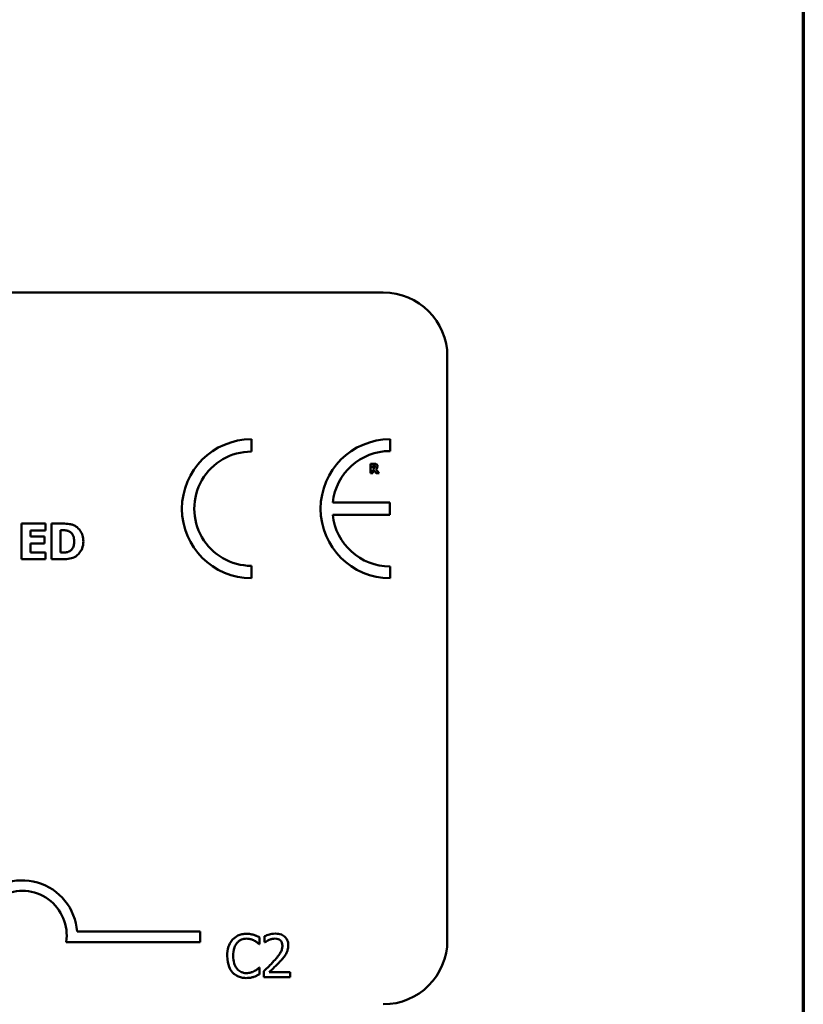
# Model space of a CAD drawing. Units: inches. Extents: x 0.05 to 2.15, y 0.02 to 1.67.
# Drawn here: x 2.01 to 2.12, y 0.43 to 0.57 of the extents above; entities that cross this region are included whole.
import ezdxf

# ---------------------------------------------------------------- set-up
doc = ezdxf.new("R2010")
doc.units = ezdxf.units.IN
doc.header["$LTSCALE"] = 0.1
doc.header["$MEASUREMENT"] = 0
doc.layers.get('0').update_dxf_attribs({"lineweight": 25})
doc.layers.add('Border (ANSI)', color=7, linetype='Continuous', lineweight=70)
doc.layers.add('Visible (ANSI)', color=7, linetype='Continuous', lineweight=50)

# ---------------------------------------------------------------- blocks, each defined once
blk = doc.blocks.new('Borders Default Border')
at = {"layer": 'Border (ANSI)', "flags": 128}
blk.add_lwpolyline([(0.74999998873613, 0.4999999924907534), (0.74999998873613, 16.49999993992603), (21.24999939926027, 16.49999993992603), (21.24999939926027, 0.4999999924907534), (0.74999998873613, 0.4999999924907534)], dxfattribs=at)

msp = doc.modelspace()

# ---------------------------------------------------------------- linework, layer by layer
at = {"layer": 'Visible (ANSI)'}
for p, q in [((1.583971398486221, 0.5336580579835672), (2.065971398486222, 0.5336580579835672)), ((2.074971398486221, 0.5246580579835671), (2.074971398486221, 0.4426580579835672)), ((2.047433661483945, 0.5113057808164005), (2.047433661483945, 0.5130368094413587)), ((2.06692020311551, 0.5113848141086761), (2.06692020311551, 0.5130368094413779)), ((2.064692240315742, 0.5095848927435042), (2.064169711938377, 0.5095848927435042)), ((2.064169711938377, 0.5095848927435042), (2.064169711938377, 0.5082848927078821)), ((2.064494185204967, 0.5093457517320891), (2.064603747606672, 0.5093457517320891)), ((2.064494185204967, 0.5089959948343367), (2.064494185204967, 0.5093457517320891)), ((2.064169711938377, 0.5082848927078821), (2.064494185204967, 0.5082848927078821)), ((2.064587945337196, 0.5089959948343367), (2.064494185204967, 0.5089959948343367)), ((2.064494185204967, 0.5082848927078821), (2.064494185204967, 0.5087621212460804)), ((2.064494185204967, 0.5087621212460804), (2.064612175483726, 0.5087621212460804)), ((2.064612175483726, 0.5087621212460804), (2.064973520712428, 0.5082848927078821)), ((2.065370684418611, 0.5082848927078821), (2.06493348829642, 0.508837972139569)), ((2.064973520712428, 0.5082848927078821), (2.065370684418611, 0.5082848927078821)), ((2.06690465231285, 0.5041604825702227), (2.05886459288874, 0.5041604825702227)), ((2.06690465231285, 0.5024143890836), (2.06690465231285, 0.5041604825702227)), ((2.058863279868641, 0.5024143890836), (2.06690465231285, 0.5024143890836)), ((2.018508012898083, 0.5011921565001274), (2.015128758333186, 0.5011921565001274)), ((2.015128758333186, 0.5011921565001274), (2.015128758333186, 0.4961921563405559)), ((2.018508012898083, 0.500239968463256), (2.018508012898083, 0.5011921565001274)), ((2.020906716378202, 0.5011921565001274), (2.019358904335287, 0.5011921565001274)), ((2.019358904335287, 0.5011921565001274), (2.019358904335287, 0.4961921563405559)), ((2.016376732441086, 0.499360713978145), (2.016376732441086, 0.500239968463256)), ((2.016376732441086, 0.500239968463256), (2.018508012898083, 0.500239968463256)), ((2.018341886474629, 0.499360713978145), (2.016376732441086, 0.499360713978145)), ((2.018341886474629, 0.4984085259412736), (2.018341886474629, 0.499360713978145)), ((2.02061498217116, 0.5002602277831895), (2.02063929335508, 0.5002602277831895)), ((2.02061498217116, 0.4971281369214805), (2.02061498217116, 0.5002602277831895)), ((2.016376732441086, 0.4971443443774274), (2.016376732441086, 0.4984085259412736)), ((2.016376732441086, 0.4984085259412736), (2.018341886474629, 0.4984085259412736)), ((2.018508012898083, 0.4971443443774274), (2.016376732441086, 0.4971443443774274)), ((2.018508012898083, 0.4961921563405559), (2.018508012898083, 0.4971443443774274)), ((2.02063929335508, 0.4971281369214805), (2.02061498217116, 0.4971281369214805)), ((2.015128758333186, 0.4961921563405559), (2.018508012898083, 0.4961921563405559)), ((2.019358904335287, 0.4961921563405559), (2.020922923834148, 0.4961921563405559)), ((2.047433661483945, 0.4935259459767284), (2.047433661483944, 0.4952569746016862)), ((2.066920203115511, 0.4935259459767082), (2.066920203115511, 0.4951779413094095)), ((2.022932629474142, 0.4438746489271853), (2.04023065850203, 0.4438746489271852)), ((2.04023065850203, 0.4438746489271852), (2.04023065850203, 0.4424048474985501)), ((2.04858776415449, 0.4420972362298591), (2.048587764154489, 0.4430599590942696)), ((2.049287926237697, 0.4432252751416935), (2.049287926237697, 0.4423695214844399)), ((2.04023065850203, 0.4424048474985501), (2.021408739390788, 0.4424048474985502)), ((2.048524555077533, 0.4420972362298591), (2.04858776415449, 0.4420972362298591)), ((2.049287926237697, 0.4423695214844399), (2.049331686367898, 0.4423695214844399)), ((2.04858776415449, 0.4388200887015125), (2.048529417314222, 0.4388200887015125)), ((2.04858776415449, 0.4378670903104801), (2.04858776415449, 0.4388200887015125)), ((2.049161508083785, 0.4383095538491738), (2.049161508083785, 0.437458662428609)), ((2.049161508083785, 0.437458662428609), (2.052861670204069, 0.437458662428609)), ((2.052861670204069, 0.4381539622751277), (2.049915154770571, 0.4381539622751277)), ((2.052861670204069, 0.437458662428609), (2.052861670204069, 0.4381539622751277))]:
    msp.add_line(p, q, dxfattribs=at)
for centre, radius, start, end in [((2.065971398486222, 0.5246580579835671), 0.009, 0, 90), ((2.047433661483945, 0.5032813777090435), 0.0097554317323153, 90, 270), ((2.066920203115529, 0.5032813777090431), 0.0097554317323346, 90.00000000011173, 270.0000000001117), ((2.047433661483945, 0.5032813777090435), 0.0080244031073572, 89.999999999996, 269.999999999996), ((2.066920203115529, 0.5032813777090429), 0.0081034363996336, 90.0000000001365, 173.7719848341201), ((2.066920203115529, 0.5032813777090431), 0.0081034363996334, 186.1418450993804, 269.9999999998734), ((2.01523065850203, 0.4433502662057766), 0.0077198014283893, 3.894927878498089, 144.0574853070499), ((2.01523065850203, 0.4433502662057766), 0.00625, 351.2996422013257, 180), ((2.065971398486222, 0.4426580579835672), 0.009, 270, 0)]:
    msp.add_arc(centre, radius, start, end, dxfattribs=at)
for points, knots in [([(2.064783893478707, 0.50903918770424), (2.064772764030251, 0.5090302123425813), (2.064760544692239, 0.5090229910082471), (2.064727947306461, 0.509008929390853), (2.064710495952628, 0.5090056875989957), (2.064666401184528, 0.5089979346727364), (2.064625296250623, 0.5089959948343367), (2.064587945337196, 0.5089959948343367)], [-0.0037751656290817, -0.0037751656290817, -0.0037751656290817, -0.0037751656290817, -0.0034010140262716, -0.0034010140262716, -0.0028461396031759, -0.0028461396031759, 0, 0, 0, 0]), ([(2.064603747606672, 0.5093457517320891), (2.064634849697367, 0.5093457517320891), (2.064666028973472, 0.5093451161437903), (2.06472029236942, 0.509339766231514), (2.064743282161433, 0.5093346935629414), (2.064764930755335, 0.5093257355240852)], [-0.0041556972568786, -0.0041556972568786, -0.0041556972568786, -0.0041556972568786, -0.0017852735983706, -0.0017852735983706, 0, 0, 0, 0]), ([(2.065029355397913, 0.5095153627578064), (2.064983471972386, 0.5095435987119766), (2.064933918165911, 0.5095621138470539), (2.064858937142079, 0.5095749395484988), (2.06479990128435, 0.5095848927435042), (2.064692240315742, 0.5095848927435042)], [-0.0281176089756218, -0.0281176089756218, -0.0281176089756218, -0.0281176089756218, -0.0082037658079167, -0.0082037658079167, 0, 0, 0, 0]), ([(2.064764930755335, 0.5093257355240852), (2.064781160306071, 0.5093186103554695), (2.064796233006002, 0.5093091376070064), (2.06481633622609, 0.509288651723085), (2.064826023710332, 0.5092765273346895), (2.064842718168349, 0.5092347738764806), (2.064846049071983, 0.509210637720766), (2.064846049071983, 0.5091866755526896)], [-0.0060077336753938, -0.0060077336753938, -0.0060077336753938, -0.0060077336753938, -0.0034244909302469, -0.0034244909302469, -0.0018259172074097, -0.0018259172074097, 0, 0, 0, 0]), ([(2.064846049071983, 0.5091866755526896), (2.064846049071983, 0.5091680707288513), (2.064844727637917, 0.5091486454342191), (2.064837417357462, 0.5091133533049454), (2.064832298782078, 0.5091000346125865), (2.064815149598604, 0.5090688450374926), (2.064800873174597, 0.5090527714609518), (2.064783893478707, 0.50903918770424)], [-0.0038403303792645, -0.0038403303792645, -0.0038403303792645, -0.0038403303792645, -0.0027120298130434, -0.0027120298130434, -0.0016569400790239, -0.0016569400790239, 0, 0, 0, 0]), ([(2.06493348829642, 0.508837972139569), (2.064989476154963, 0.5088651811923186), (2.065039742321881, 0.50890079738931), (2.065124805009104, 0.508993943790264), (2.065143486483764, 0.5090348569480228), (2.065173385905645, 0.5091111000503367), (2.06518105718489, 0.5091699057080766), (2.06518105718489, 0.5092277614533293)], [-0.0080157577226852, -0.0080157577226852, -0.0080157577226852, -0.0080157577226852, -0.0062355775758978, -0.0062355775758978, -0.0044086077882422, -0.0044086077882422, 0, 0, 0, 0]), ([(2.06518105718489, 0.5092277614533293), (2.06518105718489, 0.5092644267709154), (2.065177324609674, 0.5093017679690768), (2.06515931999337, 0.5093659679523478), (2.065147144505091, 0.5093933325915506), (2.065100666633601, 0.5094600870054719), (2.065067934696816, 0.5094908122948679), (2.065029355397913, 0.5095153627578064)], [-0.0095174762782591, -0.0095174762782591, -0.0095174762782591, -0.0095174762782591, -0.0061981506140167, -0.0061981506140167, -0.0034845048863635, -0.0034845048863635, 0, 0, 0, 0]), ([(2.022758418220118, 0.5007991256934189), (2.022626061886819, 0.5008838337467298), (2.022486595115279, 0.5009548884201174), (2.022194995653332, 0.5010648357582286), (2.022046233765601, 0.5011030746618838), (2.021567143691976, 0.501172722117521), (2.021236346851515, 0.5011921565001274), (2.020906716378202, 0.5011921565001274)], [-0.0488647087219279, -0.0488647087219279, -0.0488647087219279, -0.0488647087219279, -0.0368904077198956, -0.0368904077198956, -0.0251178420664279, -0.0251178420664279, 0, 0, 0, 0]), ([(2.023820006584629, 0.4986881045563549), (2.023820006584629, 0.4989647783965717), (2.023788830206795, 0.4992419206659587), (2.023624264566695, 0.4998119562314718), (2.023499131201446, 0.5000267566609925), (2.023222323314215, 0.5004301245811603), (2.023011259636231, 0.5006361370119567), (2.022758418220118, 0.5007991256934189)], [-0.049826549786368, -0.049826549786368, -0.049826549786368, -0.049826549786368, -0.0372779485303671, -0.0372779485303671, -0.0229226637954509, -0.0229226637954509, 0, 0, 0, 0]), ([(2.02063929335508, 0.5002602277831895), (2.020789322630705, 0.5002602277831895), (2.021190485270114, 0.5002591950896392), (2.021536097157319, 0.5002248162013964), (2.021694081082669, 0.5001743067533788), (2.021842696959126, 0.5000941013597352)], [-0.0264654255082942, -0.0264654255082942, -0.0264654255082942, -0.0264654255082942, -0.0128684596113059, -0.0128684596113059, 0, 0, 0, 0]), ([(2.021842696959126, 0.5000941013597352), (2.021968861726836, 0.5000222167827846), (2.022081428359178, 0.4999329549316673), (2.022272614732629, 0.499714040254827), (2.022345044700901, 0.4995912387506609), (2.02249669941889, 0.4992172932229321), (2.022531513836863, 0.4989543817190081), (2.022531513836863, 0.4986962082843284)], [-0.0417534617344027, -0.0417534617344027, -0.0417534617344027, -0.0417534617344027, -0.0307218278084643, -0.0307218278084643, -0.019672815722598, -0.019672815722598, 0, 0, 0, 0]), ([(2.022531513836863, 0.4986962082843284), (2.022531513836863, 0.4985065585807069), (2.022513845804917, 0.4983128448786602), (2.022411612346335, 0.4979133023799984), (2.02233021314635, 0.4977644049953404), (2.022160192486987, 0.4975218398476366), (2.022042856890069, 0.4974106571114579), (2.021903474918927, 0.4973226263928415)], [-0.0311026233251277, -0.0311026233251277, -0.0311026233251277, -0.0311026233251277, -0.0225717803822217, -0.0225717803822217, -0.012561851684849, -0.012561851684849, 0, 0, 0, 0]), ([(2.022742210764171, 0.4965892390112512), (2.022935506392071, 0.496711939714179), (2.023103202358121, 0.4968644487316504), (2.023354438431807, 0.4971712146668443), (2.023511796141695, 0.4973904531597392), (2.023763311156167, 0.4979987697741536), (2.023820006584629, 0.4983396521678952), (2.023820006584629, 0.4986881045563549)], [-0.0824019177261204, -0.0824019177261204, -0.0824019177261204, -0.0824019177261204, -0.0501542615333016, -0.0501542615333016, -0.0265520720006386, -0.0265520720006386, 0, 0, 0, 0]), ([(2.021903474918927, 0.4973226263928415), (2.021818702586219, 0.4972691546137492), (2.021728813871751, 0.4972255528638355), (2.021497245194239, 0.4971500597784927), (2.021416851097718, 0.4971455715173977), (2.021123330904878, 0.4971312033960699), (2.020865557531836, 0.4971281369214805), (2.02063929335508, 0.4971281369214805)], [-0.0258160304644084, -0.0258160304644084, -0.0258160304644084, -0.0258160304644084, -0.0222873976571099, -0.0222873976571099, -0.0172413302687764, -0.0172413302687764, 0, 0, 0, 0]), ([(2.020922923834148, 0.4961921563405559), (2.021262679172257, 0.4961921563405559), (2.021604592718656, 0.4962125434724058), (2.022227953895847, 0.4963242555097908), (2.022495628423564, 0.4964299879162759), (2.022742210764171, 0.4965892390112512)], [-0.0482568490649797, -0.0482568490649797, -0.0482568490649797, -0.0482568490649797, -0.0223674923479903, -0.0223674923479903, 0, 0, 0, 0]), ([(2.044785495063738, 0.4427390514727994), (2.044478067418909, 0.4423906334753275), (2.044315883200726, 0.4420202278655283), (2.044085745899381, 0.4413502078742698), (2.044036710613641, 0.4408935189153755), (2.044036710613641, 0.4404538002289969)], [-0.0539151519103117, -0.0539151519103117, -0.0539151519103117, -0.0539151519103117, -0.0335065639020508, -0.0335065639020508, 0, 0, 0, 0]), ([(2.046735251976003, 0.4435656317099194), (2.046523809064835, 0.4435656317099194), (2.046312805166643, 0.4435464326193465), (2.04591174665084, 0.4434612430637305), (2.045725918999343, 0.443399184362489), (2.045254173837029, 0.4431733066408821), (2.045001157520388, 0.4429809431471516), (2.044785495063738, 0.4427390514727994)], [-0.0560015917495273, -0.0560015917495273, -0.0560015917495273, -0.0560015917495273, -0.0398551454684972, -0.0398551454684972, -0.0246941942448582, -0.0246941942448582, 0, 0, 0, 0]), ([(2.045402999123233, 0.4422674145139722), (2.045493757492574, 0.4423735846818797), (2.045594796396382, 0.4424691778845641), (2.045817433051518, 0.442633135530275), (2.045935995204933, 0.4426999039271708), (2.046275142452139, 0.4428417217627776), (2.046498490849934, 0.4428849185734677), (2.046730389739314, 0.4428849185734677)], [-0.0385682893953399, -0.0385682893953399, -0.0385682893953399, -0.0385682893953399, -0.0280114392602488, -0.0280114392602488, -0.0176706953707453, -0.0176706953707453, 0, 0, 0, 0]), ([(2.046730389739314, 0.4428849185734677), (2.04706636713847, 0.4428849185734677), (2.047266876492415, 0.442829500659239), (2.047523410729161, 0.4427532337239901), (2.047690690560718, 0.4426854583969767), (2.047848704177771, 0.4425980466088201)], [-0.0203942810788795, -0.0203942810788795, -0.0203942810788795, -0.0203942810788795, -0.0137601933590011, -0.0137601933590011, 0, 0, 0, 0]), ([(2.047790357337503, 0.4434100401358733), (2.047570233168085, 0.4434770344483051), (2.047376552073156, 0.4435095111080488), (2.04711500010454, 0.4435527031762608), (2.04692445692254, 0.4435656317099194), (2.046735251976003, 0.4435656317099194)], [-0.0201973989401221, -0.0201973989401221, -0.0201973989401221, -0.0201973989401221, -0.0144174169261574, -0.0144174169261574, 0, 0, 0, 0]), ([(2.04858776415449, 0.4430599590942696), (2.048403740251204, 0.4431587036277398), (2.048261494074221, 0.4432235063726649), (2.048057352131734, 0.4433145094072675), (2.047924973280026, 0.4433662899545535), (2.047790357337503, 0.4434100401358733)], [-0.017031962976662, -0.017031962976662, -0.017031962976662, -0.017031962976662, -0.0107858752462118, -0.0107858752462118, 0, 0, 0, 0]), ([(2.050824393031403, 0.4435850806566753), (2.050439762976342, 0.4435850806566753), (2.0501151676735, 0.4435019354352486), (2.049736911535714, 0.443400653737153), (2.049480715064734, 0.4433197794686725), (2.049287926237697, 0.4432252751416935)], [-0.0253747941046454, -0.0253747941046454, -0.0253747941046454, -0.0253747941046454, -0.0163605853483387, -0.0163605853483387, 0, 0, 0, 0]), ([(2.049331686367898, 0.4423695214844399), (2.0494147354825, 0.4424276558646613), (2.049500617474187, 0.4424817074888609), (2.049691655910273, 0.4425992696033753), (2.049801008652183, 0.4426544951319328), (2.049915154770571, 0.442700153579288)], [-0.017092689684438, -0.017092689684438, -0.017092689684438, -0.017092689684438, -0.0093679618524944, -0.0093679618524944, 0, 0, 0, 0]), ([(2.049915154770571, 0.442700153579288), (2.050109603410189, 0.4427807786249835), (2.050268633628582, 0.4428204871294756), (2.05047539488607, 0.4428710287701949), (2.050619773098878, 0.4428897808101567), (2.050766046191135, 0.4428897808101567)], [-0.0162192926612706, -0.0162192926612706, -0.0162192926612706, -0.0162192926612706, -0.0111460096300306, -0.0111460096300306, 0, 0, 0, 0]), ([(2.050766046191135, 0.4428897808101567), (2.050958490735753, 0.4428897808101567), (2.051093872305479, 0.4428565106502052), (2.051301355934173, 0.4427858563365516), (2.051407055187571, 0.4427270040994977), (2.051500243931166, 0.4426466689757095)], [-0.0167018995279886, -0.0167018995279886, -0.0167018995279886, -0.0167018995279886, -0.009375348387118, -0.009375348387118, 0, 0, 0, 0]), ([(2.052613696132933, 0.4419367824191241), (2.052613696132933, 0.4420651403263611), (2.05260351430293, 0.4421937627152256), (2.052557973400781, 0.4424361946328778), (2.052524813682852, 0.4425495176660194), (2.052402367310749, 0.442834930982125), (2.052295051465633, 0.4429899200432965), (2.052047268291228, 0.4432298994913539), (2.05188655488501, 0.4433534399862283), (2.051389795546087, 0.4435480267335362), (2.051104703986127, 0.4435850806566753), (2.050824393031403, 0.4435850806566753)], [-0.0959953968725845, -0.0959953968725845, -0.0959953968725845, -0.0959953968725845, -0.079800649386459, -0.079800649386459, -0.0648758660385824, -0.0648758660385824, -0.0406209224374668, -0.0406209224374668, -0.0213596947500188, -0.0213596947500188, 0, 0, 0, 0]), ([(2.051500243931166, 0.4426466689757095), (2.051547748197913, 0.4426057170216172), (2.051589371842141, 0.4425594014469839), (2.051671137212365, 0.4424431129204445), (2.051700859651426, 0.4423798115963006), (2.05177618691301, 0.4421962013961907), (2.051796840369191, 0.4420434497541259), (2.051796840369191, 0.4418930222889236)], [-0.0179905335810872, -0.0179905335810872, -0.0179905335810872, -0.0179905335810872, -0.0151104130800169, -0.0151104130800169, -0.0114625728484078, -0.0114625728484078, 0, 0, 0, 0]), ([(2.044868153087449, 0.4404538002289969), (2.044868153087449, 0.4408111729908413), (2.04490845905139, 0.4412357965840318), (2.045142307729994, 0.4418736702052962), (2.04525262023709, 0.4420852247096065), (2.045402999123233, 0.4422674145139722)], [-0.0517877902683029, -0.0517877902683029, -0.0517877902683029, -0.0517877902683029, -0.0180011003854777, -0.0180011003854777, 0, 0, 0, 0]), ([(2.047848704177771, 0.4425980466088201), (2.048079944695512, 0.4424706283643502), (2.048150161776586, 0.4424147125702894), (2.048339873581849, 0.4422584793188959), (2.048440114537422, 0.4421740003572327), (2.048524555077533, 0.4420972362298591)], [-0.0188313320395011, -0.0188313320395011, -0.0188313320395011, -0.0188313320395011, -0.0086957976568566, -0.0086957976568566, 0, 0, 0, 0]), ([(2.051796840369191, 0.4418930222889236), (2.051796840369191, 0.4417322504084575), (2.051775890457648, 0.4415742370482324), (2.051691089203872, 0.441258084801147), (2.051626770801153, 0.4411045449377366), (2.051364382175084, 0.4406307169333795), (2.051024866835561, 0.440209197676733), (2.05061045461709, 0.4397536381457894)], [-0.0876249157201213, -0.0876249157201213, -0.0876249157201213, -0.0876249157201213, -0.0676359354992543, -0.0676359354992543, -0.0469278164334092, -0.0469278164334092, 0, 0, 0, 0]), ([(2.052302512984841, 0.4407358099569555), (2.052437635671465, 0.4409700226137695), (2.052500806179156, 0.4411767634243399), (2.052589984329519, 0.4414967556109335), (2.052613696132933, 0.4417172654445018), (2.052613696132933, 0.4419367824191241)], [-0.0253061208425329, -0.0253061208425329, -0.0253061208425329, -0.0253061208425329, -0.016727193466221, -0.016727193466221, 0, 0, 0, 0]), ([(2.044036710613641, 0.4404538002289969), (2.044036710613641, 0.4398080914795164), (2.044143487158506, 0.4393112533761717), (2.044426395695464, 0.4386254233537849), (2.044582718740113, 0.4383638496843184), (2.044790357300426, 0.4381393755650607)], [-0.0565393026808998, -0.0565393026808998, -0.0565393026808998, -0.0565393026808998, -0.0233005597948294, -0.0233005597948294, 0, 0, 0, 0]), ([(2.045422448069989, 0.4386401859440218), (2.045169011228408, 0.4389414410575983), (2.045056080651368, 0.4392725134777472), (2.044904545980024, 0.4397271174917773), (2.044868153087449, 0.4401005767974545), (2.044868153087449, 0.4404538002289969)], [-0.0364473308954326, -0.0364473308954326, -0.0364473308954326, -0.0364473308954326, -0.0269156254835318, -0.0269156254835318, 0, 0, 0, 0]), ([(2.051500243931166, 0.4397098780155889), (2.051654114038572, 0.4398733650047079), (2.05180270411648, 0.4400420097806326), (2.052078695409387, 0.4403782750340598), (2.052200267329955, 0.4405517677781614), (2.052302512984841, 0.4407358099569555)], [-0.0331521781713541, -0.0331521781713541, -0.0331521781713541, -0.0331521781713541, -0.0160428957204685, -0.0160428957204685, 0, 0, 0, 0]), ([(2.046730389739314, 0.4380421308312819), (2.046592595467398, 0.4380421308312819), (2.0464563652328, 0.4380570539634233), (2.046165263309795, 0.4381253851389812), (2.046036331388486, 0.4381788471695085), (2.045739590616886, 0.4383294350514589), (2.045568257801061, 0.4384691399133411), (2.045422448069989, 0.4386401859440218)], [-0.032389949828485, -0.032389949828485, -0.032389949828485, -0.032389949828485, -0.0253561977072965, -0.0253561977072965, -0.0171267399167333, -0.0171267399167333, 0, 0, 0, 0]), ([(2.048529417314222, 0.4388200887015125), (2.048435290495045, 0.4387259618823355), (2.048308482175174, 0.4386240966123962), (2.048155580067991, 0.4385008620782493), (2.048024245501808, 0.4384148675146353), (2.047892464307971, 0.4383387272693074)], [-0.014955381535326, -0.014955381535326, -0.014955381535326, -0.014955381535326, -0.0115973345971056, -0.0115973345971056, 0, 0, 0, 0]), ([(2.05061045461709, 0.4397536381457894), (2.05028207834942, 0.4393924242513524), (2.050058360727075, 0.439171859365839), (2.0496673057694, 0.4387888397840066), (2.049414393026025, 0.4385470189778629), (2.049161508083785, 0.4383095538491738)], [-0.041707241483823, -0.041707241483823, -0.041707241483823, -0.041707241483823, -0.026433875700713, -0.026433875700713, 0, 0, 0, 0]), ([(2.049915154770571, 0.4381539622751277), (2.050191363922386, 0.4384107883285705), (2.050538205761555, 0.4387412652015687), (2.050945122657948, 0.4391290080033673), (2.051230772391843, 0.4394162231329934), (2.051500243931166, 0.4397098780155889)], [-0.0428391482626037, -0.0428391482626037, -0.0428391482626037, -0.0428391482626037, -0.0303700833900006, -0.0303700833900006, 0, 0, 0, 0]), ([(2.044790357300426, 0.4381393755650607), (2.044908631848406, 0.4380099128841642), (2.045039414716661, 0.4378945786769512), (2.045368897927172, 0.4376664749158288), (2.045536561377058, 0.4375913556568345), (2.045987890858178, 0.4374112685239741), (2.046350091834543, 0.4373516932214522), (2.046720665265936, 0.4373516932214522)], [-0.0438623248823868, -0.0438623248823868, -0.0438623248823868, -0.0438623248823868, -0.0370252657463099, -0.0370252657463099, -0.0282376954721101, -0.0282376954721101, 0, 0, 0, 0]), ([(2.046720665265936, 0.4373516932214522), (2.047067867070986, 0.4373516932214522), (2.047236651491013, 0.4373822503169056), (2.047467322360263, 0.4374273815739329), (2.047632709756191, 0.4374741845484834), (2.047790357337503, 0.4375267337422542)], [-0.0178987919646462, -0.0178987919646462, -0.0178987919646462, -0.0178987919646462, -0.0126625457839088, -0.0126625457839088, 0, 0, 0, 0]), ([(2.047892464307971, 0.4383387272693074), (2.047665773106922, 0.4382133236261739), (2.047449389249481, 0.4381502492170987), (2.047162101869378, 0.438067149561697), (2.046946541797118, 0.4380421308312819), (2.046730389739314, 0.4380421308312819)], [-0.0227852060650823, -0.0227852060650823, -0.0227852060650823, -0.0227852060650823, -0.0164707868046728, -0.0164707868046728, 0, 0, 0, 0]), ([(2.047790357337503, 0.4375267337422542), (2.048039550149983, 0.4376049118795028), (2.048169813395912, 0.4376684443842012), (2.048337024261611, 0.4377497274439162), (2.048463039681519, 0.4378092911644691), (2.04858776415449, 0.4378670903104801)], [-0.0141648781989146, -0.0141648781989146, -0.0141648781989146, -0.0141648781989146, -0.0104749187014316, -0.0104749187014316, 0, 0, 0, 0])]:
    msp.add_open_spline(points, degree=3, knots=knots, dxfattribs=at)

# ---------------------------------------------------------------- block references
at = {"xscale": 0.1, "yscale": 0.1, "zscale": 0.1}
msp.add_blockref('Borders Default Border', (0, 0), dxfattribs=at)

doc.saveas('drawing.dxf')
